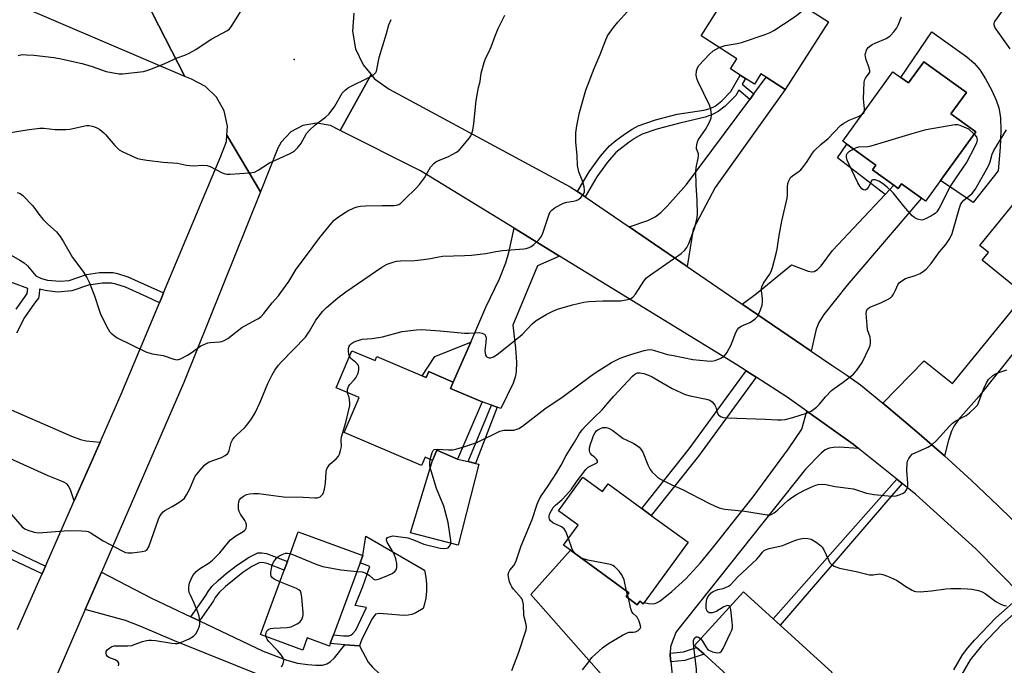
# Model space of a CAD drawing. Units: inches. Extents: x 1303759 to 1309759, y 485450 to 489451.
# Drawn here: x 1304695 to 1305031, y 486898 to 487119 of the extents above; entities that cross this region are included whole.
import ezdxf

# ---------------------------------------------------------------- set-up
doc = ezdxf.new("R2010")
doc.units = ezdxf.units.IN
doc.header["$MEASUREMENT"] = 0
for name, color, linetype in [('BLDG-Footprint', 5, 'Continuous'), ('CULTRL-Pad', 6, 'Continuous'), ('ELEV-Spot Elevation', 7, 'Continuous'), ('TRANS-Driveway', 251, 'Continuous'), ('TRANS-Non Street Sidewalk', 7, 'Continuous'), ('TRANS-Road', 130, 'Continuous'), ('Undefined', 1, 'Continuous')]:
    doc.layers.add(name, color=color, linetype=linetype)

msp = doc.modelspace()

# ---------------------------------------------------------------- linework, layer by layer
at = {"layer": 'BLDG-Footprint'}
for points, elevation in [([(1304933.86, 487138.38), (1304941.15, 487133.73), (1304942.92, 487136.5), (1304971.31, 487118.4), (1304956.58, 487095.28), (1304950.08, 487099.42), (1304948.27, 487100.57), (1304946.04, 487097.07), (1304942.94, 487099.04), (1304941.14, 487100.19), (1304937.86, 487102.28), (1304940.06, 487105.72), (1304927.8, 487113.53), (1304933.79, 487122.93), (1304926.84, 487127.36)], 312.24), ([(1305003.94, 487104.74), (1305018.48, 487094.2), (1305013.21, 487086.93), (1305021.71, 487080.77), (1305009.62, 487064.1), (1305004.53, 487057.07), (1305003.15, 487058.07), (1304996.35, 487063), (1304995.2, 487061.41), (1304993.67, 487062.52), (1304986.41, 487067.79), (1304987.56, 487069.38), (1304977.61, 487076.59), (1304976.22, 487077.6), (1304993.39, 487101.29), (1304996.03, 487099.38), (1304998.67, 487097.47)], 315.32), ([(1305054.5, 487055.57), (1305059.77, 487051.29), (1305066.84, 487059.98), (1305076.44, 487052.18), (1305049.69, 487019.28), (1305047.37, 487021.17), (1305040.87, 487026.46), (1305039.21, 487024.42), (1305038.43, 487025.05), (1305023.87, 487036.89), (1305026, 487039.52), (1305023.09, 487041.89), (1305040.52, 487063.31), (1305037.63, 487065.65), (1305044.57, 487074.18), (1305059.66, 487061.91)], 318.02), ([(1304808.4, 487005.97), (1304816.34, 487002.58), (1304816.95, 487003.99), (1304832.41, 486997.39), (1304833.82, 486996.79), (1304834.69, 486998.81), (1304838.01, 486997.39), (1304843.04, 486995.25), (1304842.12, 486993.1), (1304852.9, 486988.5), (1304844.55, 486968.94), (1304837.49, 486971.95), (1304836, 486968.46), (1304833.42, 486969.56), (1304832.2, 486966.71), (1304805.8, 486977.98), (1304810.9, 486989.93), (1304803, 486993.31)], 312.81), ([(1304887.42, 486962.74), (1304894.14, 486957.83), (1304896.05, 486960.43), (1304907.52, 486952.05), (1304910.75, 486949.69), (1304923.36, 486940.47), (1304908.36, 486919.93), (1304908.03, 486919.49), (1304906.88, 486920.33), (1304905.99, 486919.11), (1304902.14, 486921.92), (1304903.09, 486923.23), (1304883.2, 486937.77), (1304880.78, 486939.53), (1304885.72, 486946.3), (1304878.99, 486951.21)], 318.05), ([(1304802.13, 486908.82), (1304801.04, 486905.84), (1304800.73, 486905), (1304793.15, 486907.79), (1304791.62, 486903.62), (1304777.17, 486908.93), (1304785.27, 486930.96), (1304786.36, 486933.92), (1304790.09, 486944.08), (1304812.12, 486935.98), (1304811.2, 486933.48)], 314.13), ([(1304972.63, 486895.94), (1304962.67, 486885), (1304955.1, 486891.9), (1304948.33, 486884.47), (1304928.85, 486902.2), (1304926.26, 486904.56), (1304925.58, 486905.18), (1304942.3, 486923.55), (1304952.44, 486914.32), (1304954.83, 486912.14)], 320.75)]:
    msp.add_lwpolyline(points, close=True, dxfattribs=dict(at, elevation=elevation))
at = {"layer": 'CULTRL-Pad'}
for points in [[(1305018.63, 487106.44), (1305021.13, 487104.25), (1305023.06, 487101.99), (1305025.03, 487098.87), (1305027.16, 487094.92), (1305028.68, 487091.6), (1305029.55, 487089.03), (1305030.11, 487085.63), (1305030.28, 487081.11), (1305030.03, 487075.46), (1305029.32, 487067.43), (1305020.78, 487056.66), (1305009.62, 487064.1), (1305021.71, 487080.77), (1305013.21, 487086.93), (1305018.48, 487094.2), (1305003.94, 487104.74), (1304998.67, 487097.47), (1304996.03, 487099.38), (1305006.68, 487114.93)], [(1304851.79, 486967.2), (1304844.72, 486939.52), (1304828.48, 486943.76), (1304835.99, 486968.46), (1304837.49, 486971.95), (1304844.55, 486968.94), (1304848.17, 486968.07), (1304850.69, 486967.46)], [(1304830.24, 486916.38), (1304828.87, 486915.77), (1304827.61, 486915.52), (1304826.08, 486915.48), (1304820.73, 486915.96), (1304817.74, 486916.13), (1304816.46, 486915.9), (1304815.18, 486914.22), (1304811.74, 486907.02), (1304811.43, 486906.41), (1304811.02, 486905.12), (1304806.03, 486905.48), (1304801.04, 486905.84), (1304802.13, 486908.82), (1304805.55, 486908.45), (1304807.35, 486908.49), (1304808.01, 486908.72), (1304808.61, 486909.14), (1304809.71, 486910.49), (1304813.37, 486918.15), (1304809.51, 486918.84), (1304812.14, 486925.32), (1304814.58, 486932.18), (1304811.2, 486933.48), (1304812.12, 486935.98), (1304813.19, 486942.53), (1304833.25, 486930.96), (1304833.72, 486928.6), (1304833.95, 486926.19), (1304833.93, 486923.78), (1304833.67, 486921.38), (1304833.16, 486919.02), (1304832.79, 486917.87)]]:
    msp.add_lwpolyline(points, close=True, dxfattribs=at)
at = {"layer": 'ELEV-Spot Elevation'}
msp.add_point((1304788.65, 487105.5, 305.02), dxfattribs=at)
at = {"layer": 'TRANS-Driveway'}
for points in [[(1304923.02, 487034.78), (1304903.21, 487048.29), (1304909.56, 487050.5), (1304912.08, 487051.7), (1304914.01, 487053.22), (1304916.21, 487055.39), (1304922.76, 487062.8), (1304944.43, 487091.85), (1304945.85, 487093.75), (1304950.08, 487099.41), (1304956.58, 487095.27), (1304932.66, 487061.78), (1304925.03, 487047.48)], [(1304965.48, 487005.82), (1304941.89, 487021.92), (1304946.72, 487025.48), (1304958.73, 487035.28), (1304964.39, 487033.13), (1304965.64, 487032.9), (1304966.42, 487033), (1304967.55, 487033.72), (1304968.82, 487034.99), (1304972.75, 487040.26), (1304990.72, 487059.38), (1304993.67, 487062.52), (1304995.2, 487061.41), (1304996.35, 487063), (1305003.15, 487058.07), (1304977.73, 487028.35), (1304969.78, 487018.3), (1304968.09, 487015.62), (1304967.1, 487013.3)], [(1304879.35, 487038.33), (1304871.85, 487035), (1304863.47, 487014.64), (1304864.38, 487006.79), (1304864.65, 487002), (1304864.59, 486998.7), (1304864.26, 486996.95), (1304863.5, 486994.81), (1304859.29, 486986.18), (1304858.03, 486986.64), (1304856.09, 486987.34), (1304852.9, 486988.5), (1304842.12, 486993.1), (1304843.04, 486995.25), (1304849.02, 487008.93), (1304854.25, 487020.89), (1304858.85, 487030.57), (1304861.09, 487035.98), (1304862.07, 487039.55), (1304863.87, 487047.82)], [(1305010.99, 486970.01), (1305001.56, 486978.27), (1304991.98, 486986.36), (1304989.9, 486988.06), (1305004.03, 487002.48), (1305013.78, 486994.7), (1305038.43, 487025.05), (1305039.21, 487024.42), (1305040.87, 487026.46), (1305047.37, 487021.17), (1305022.7, 486990.3), (1305015.84, 486982.44), (1305014.3, 486980.28), (1305013.37, 486978.49), (1305012.36, 486975.38)], [(1304683.65, 486989.42), (1304691.94, 486985.77), (1304707.1, 486979.11), (1304712.5, 486976.72), (1304715.64, 486975.57), (1304717.52, 486975.21), (1304722.34, 486974.66), (1304713.51, 486954.64), (1304712.38, 486958.07), (1304711.56, 486959.77), (1304710.9, 486960.44), (1304709.68, 486961.16), (1304704.58, 486963.17), (1304642.47, 486991.18), (1304648.72, 487004.77), (1304680.26, 486990.91), (1304681.46, 486990.38)], [(1304753.39, 486914.99), (1304756.27, 486913.63), (1304778.1, 486903.3), (1304786.19, 486900.2), (1304789.8, 486899.21), (1304793.34, 486898.66), (1304796.13, 486898.43), (1304798.36, 486898.5), (1304799.84, 486898.88), (1304800.98, 486899.61), (1304802.45, 486900.97), (1304806.03, 486905.48), (1304811.02, 486905.12), (1304813.92, 486899.52), (1304815.42, 486897.78), (1304817.82, 486895.53), (1304825.98, 486888.97), (1304821.13, 486877.34), (1304747.73, 486906.79), (1304736.22, 486911.72), (1304731.01, 486913.7), (1304717.28, 486917.55), (1304722.82, 486930.3), (1304739.95, 486921.35)]]:
    msp.add_lwpolyline(points, close=True, dxfattribs=at)
msp.add_lwpolyline([(1304904.77, 486882.8), (1304869.62, 486922.63), (1304883.2, 486937.77), (1304903.09, 486923.23), (1304902.14, 486921.93), (1304905.99, 486919.11), (1304906.88, 486920.33), (1304908.03, 486919.49), (1304908.36, 486919.93), (1304909.86, 486919.53), (1304911.47, 486919.39), (1304912.35, 486919.62), (1304913.66, 486920.34), (1304917.76, 486923.71), (1304922.53, 486928.04), (1304927.56, 486933.49), (1304932.15, 486939.05), (1304945.56, 486956), (1304957.69, 486972.4), (1304962.22, 486979.16), (1304964, 486985.3), (1304979.74, 486974.07), (1304981.58, 486972.59), (1304975.06, 486972.99), (1304973.09, 486972.93), (1304971.53, 486972.67), (1304970.22, 486972.05), (1304968.84, 486970.96), (1304963.45, 486965.45), (1304919.32, 486909.84), (1304917.99, 486906.63), (1304917.37, 486904.69), (1304917.23, 486902.62), (1304917.17, 486901.73), (1304917.4, 486899.58), (1304918.1, 486892.92)], dxfattribs=at)
at = {"layer": 'TRANS-Non Street Sidewalk'}
for points in [[(1304945.85, 487093.75), (1304944.43, 487091.85), (1304940.65, 487094.97), (1304939.63, 487093.16), (1304936.01, 487089.58), (1304933.64, 487087.67), (1304931.68, 487086.68), (1304929.21, 487085.84), (1304920.57, 487083.78), (1304912.65, 487081.68), (1304907.67, 487079.92), (1304905.56, 487078.78), (1304903.19, 487077.23), (1304898.69, 487073.67), (1304895.82, 487070.41), (1304892.14, 487065.37), (1304888.13, 487058.58), (1304885.53, 487060.36), (1304889.54, 487067.15), (1304893.4, 487072.45), (1304896.51, 487075.99), (1304898.63, 487077.8), (1304901.56, 487079.96), (1304904.22, 487081.68), (1304906.29, 487082.79), (1304912.17, 487084.88), (1304919.67, 487086.79), (1304928.74, 487088.22), (1304930.87, 487088.8), (1304932.56, 487089.58), (1304934.84, 487091.42), (1304937.99, 487094.61), (1304941.14, 487100.19), (1304942.94, 487099.04), (1304941.83, 487097.07)], [(1304993.67, 487062.52), (1304990.72, 487059.38), (1304974.47, 487071.91), (1304977.61, 487076.59), (1304987.57, 487069.38), (1304986.41, 487067.79)], [(1304843.04, 486995.25), (1304838.01, 486997.4), (1304834.69, 486998.81), (1304833.82, 486996.79), (1304832.41, 486997.39), (1304836.76, 487003.93), (1304849.02, 487008.93)], [(1304946.63, 486996.92), (1304926.94, 486969.97), (1304910.75, 486949.69), (1304907.52, 486952.05), (1304923.76, 486972.4), (1304943.26, 486999.08)], [(1304858.03, 486986.64), (1304850.69, 486967.46), (1304848.17, 486968.07), (1304856.09, 486987.34)], [(1304996.49, 486960.6), (1304954.83, 486912.14), (1304952.44, 486914.32), (1304994.76, 486962)], [(1304756.27, 486913.63), (1304753.39, 486914.99), (1304758.48, 486922.3), (1304759.26, 486923.61), (1304760.58, 486925.32), (1304762.68, 486927.42), (1304765.42, 486929.77), (1304769.25, 486932.73), (1304773.27, 486935.4), (1304776.27, 486936.83), (1304777.64, 486936.93), (1304779.23, 486936.62), (1304786.36, 486933.92), (1304785.27, 486930.96), (1304779.42, 486933.23), (1304777.83, 486933.54), (1304776.69, 486933.43), (1304774.25, 486932.24), (1304771.12, 486930.18), (1304765.2, 486925.42), (1304763.06, 486923.3), (1304761.72, 486921.59), (1304761.06, 486920.5)], [(1304917.4, 486899.58), (1304917.17, 486901.73), (1304917.23, 486902.62), (1304921.75, 486903.09), (1304926.26, 486904.56), (1304928.85, 486902.2), (1304922.22, 486900.08)]]:
    msp.add_lwpolyline(points, close=True, dxfattribs=at)
for points in [[(1304691.07, 487039.09), (1304694.87, 487036.93), (1304696.34, 487035.99), (1304697.48, 487035), (1304700.39, 487031.59), (1304702.29, 487030.69), (1304704.32, 487030.12), (1304708.73, 487029.69), (1304711.72, 487029.93), (1304717.65, 487031.97), (1304722.15, 487032.64), (1304726.8, 487032.68), (1304728.33, 487032.4), (1304731.84, 487031.24), (1304739.7, 487027.68), (1304744.03, 487025.69), (1304743.44, 487024.28), (1304742.64, 487022.35), (1304738.29, 487024.34), (1304730.96, 487027.68), (1304727.69, 487028.76), (1304726.26, 487029.01), (1304723.13, 487029.03), (1304718.4, 487028.4), (1304712.69, 487026.39), (1304707.74, 487025.97), (1304703.56, 487026.56), (1304701.59, 487027.03), (1304701.51, 487025.2), (1304701.22, 487023.92), (1304699.91, 487022.25), (1304696.52, 487017.3), (1304693.72, 487011.98)], [(1304693.62, 487020.12), (1304696.68, 487024.49), (1304697.45, 487025.48), (1304697.67, 487027.2), (1304687.7, 487030.9)], [(1304691.26, 486938.26), (1304703.69, 486932.37), (1304702.84, 486930.47), (1304702.49, 486929.65), (1304690.41, 486935.38)], [(1305014.23, 486896.84), (1305017.18, 486902.04), (1305019.03, 486904.45), (1305021.31, 486907.08), (1305028.61, 486914.68), (1305037.38, 486922.46)], [(1305039.55, 486920.27), (1305030.76, 486912.47), (1305023.68, 486905.1), (1305019.75, 486900.28), (1305016.84, 486895.14)]]:
    msp.add_lwpolyline(points, dxfattribs=at)
at = {"layer": 'TRANS-Road'}
for points in [[(1304659.42, 487161.96), (1304697.77, 487145.87), (1304700.63, 487144.64), (1304703.7, 487143.32), (1304714.39, 487138.72), (1304716.74, 487137.71), (1304731.79, 487131.24), (1304733.66, 487130.83), (1304735.52, 487130.43), (1304751.27, 487099.72), (1304680.5, 487130)], [(1304809.08, 487121.36), (1304808.6, 487115.23), (1304809.69, 487109.19), (1304812.27, 487103.62), (1304814.95, 487100.39), (1304804.42, 487081.24), (1304801.07, 487082.93), (1304796.38, 487083.74), (1304791.69, 487082.98), (1304787.5, 487080.74), (1304784.26, 487077.26), (1304783.12, 487075.19), (1304777.12, 487060.24), (1304765.67, 487079.63), (1304765.92, 487082.75), (1304764.77, 487087.97), (1304762.16, 487092.62), (1304758.31, 487096.32), (1304753.56, 487098.74), (1304751.27, 487099.72), (1304735.52, 487130.43)], [(1305037.38, 486922.46), (1305021.76, 486938.27), (1305001.26, 486956.77), (1304996.49, 486960.6), (1304994.76, 486962), (1304981.58, 486972.59), (1304979.74, 486974.07), (1304964, 486985.3), (1304957.27, 486990.1), (1304946.63, 486996.92), (1304943.26, 486999.08), (1304939.97, 487001.19), (1304879.35, 487038.33), (1304863.87, 487047.82), (1304831.84, 487067.44), (1304804.42, 487081.24), (1304814.95, 487100.39), (1304816.19, 487098.89), (1304821.18, 487095.31), (1304883.07, 487062.03), (1304885.53, 487060.36), (1304888.13, 487058.58), (1304903.21, 487048.29), (1304923.02, 487034.78), (1304941.89, 487021.92), (1304965.48, 487005.82), (1304972.45, 487001.07), (1304977.6, 486997.56), (1304982.25, 486994.27), (1304989.9, 486988.06), (1304991.98, 486986.36), (1305001.56, 486978.27), (1305010.99, 486970.01), (1305020.27, 486961.57), (1305029.39, 486952.96), (1305038.35, 486944.18)], [(1304694.12, 486910.69), (1304701.42, 486927.23), (1304702.49, 486929.65), (1304702.84, 486930.47), (1304703.69, 486932.37), (1304713.51, 486954.64), (1304722.34, 486974.66), (1304729.58, 486991.07), (1304742.28, 487021.5), (1304742.64, 487022.35), (1304743.44, 487024.28), (1304744.03, 487025.69), (1304763.55, 487072.46), (1304765.5, 487077.43), (1304765.67, 487079.63), (1304777.12, 487060.24), (1304750.96, 486995.08), (1304722.82, 486930.3), (1304717.28, 486917.55), (1304708.22, 486896.69), (1304700.08, 486877.96), (1304691.66, 486858.58)]]:
    msp.add_lwpolyline(points, dxfattribs=at)
at = {"layer": 'Undefined'}
for p, q in [((1305019.21, 487081.8, 316), (1305021.15, 487080, 316)), ((1304902.61, 486922.57, 318), (1304902.28, 486923.83, 318)), ((1304902.94, 486921.33, 318), (1304902.61, 486922.57, 318))]:
    msp.add_line(p, q, dxfattribs=at)
for points, elevation in [([(1304691.16, 486950.97), (1304695.7, 486945.75), (1304696.57, 486945.07), (1304697.61, 486944.61), (1304699.83, 486943.92), (1304701.25, 486943.73), (1304711.54, 486944.5), (1304715.94, 486944.42), (1304717.67, 486944.28), (1304718.22, 486944.15), (1304718.98, 486943.81), (1304723.33, 486941), (1304729.93, 486937.51), (1304731, 486937.03), (1304731.83, 486936.84), (1304733.24, 486936.89), (1304736.7, 486937.33), (1304737.77, 486937.61), (1304738.4, 486938.04), (1304738.98, 486938.96), (1304742.29, 486948.39), (1304742.65, 486949.19), (1304743.22, 486950.07), (1304743.91, 486950.85), (1304744.44, 486951.29), (1304746.98, 486952.7), (1304749.28, 486954.11), (1304750.51, 486954.96), (1304751.13, 486955.55), (1304751.92, 486956.72), (1304753.02, 486958.71), (1304754.09, 486961.54), (1304754.86, 486963.04), (1304756.52, 486965.18), (1304758.02, 486966.86), (1304758.67, 486967.39), (1304759.63, 486967.95), (1304763.79, 486969.49), (1304765.1, 486970.15), (1304765.96, 486970.82), (1304766.44, 486971.83), (1304767.16, 486974.56), (1304767.64, 486975.5), (1304768.28, 486976.36), (1304769.02, 486977.17), (1304771.75, 486979.65), (1304772.53, 486980.48), (1304774.09, 486982.66), (1304775.38, 486984.67), (1304777.07, 486988.4), (1304779.73, 486994.78), (1304781.13, 486997.75), (1304782.05, 486999.29), (1304783.3, 487000.97), (1304784.25, 487002.09), (1304792.54, 487010.58), (1304793.97, 487012.62), (1304796.08, 487016.41), (1304798.45, 487019.46), (1304799.71, 487020.71), (1304803.56, 487024.01), (1304806.33, 487026.12), (1304818.69, 487034.53), (1304820.46, 487035.54), (1304822.83, 487036.35), (1304823.66, 487036.53), (1304825.08, 487036.69), (1304829.96, 487036.83), (1304832.92, 487037.12), (1304835.28, 487037.44), (1304838.09, 487038.06), (1304839.34, 487038.25), (1304846.94, 487038.48), (1304849.27, 487038.66), (1304854.17, 487039.22), (1304857.63, 487039.86), (1304859.89, 487040.16), (1304867.15, 487040.74), (1304867.99, 487040.9), (1304869, 487041.25), (1304869.71, 487041.61), (1304870.63, 487042.3), (1304872.32, 487043.89), (1304873.04, 487044.77), (1304873.52, 487045.82), (1304875.86, 487052.59), (1304876.23, 487053.38), (1304876.73, 487054.05), (1304877.9, 487054.88), (1304880.73, 487056.41), (1304881.85, 487056.75), (1304884.2, 487057.07), (1304885.06, 487057.28), (1304885.85, 487057.64), (1304886.73, 487058.38), (1304887.29, 487059.04), (1304887.73, 487059.74), (1304887.88, 487060.26), (1304887.9, 487060.81), (1304887.78, 487061.96), (1304887.42, 487063.69), (1304886, 487067.14), (1304885.59, 487069.3), (1304885.38, 487072.65), (1304884.93, 487077.35), (1304885, 487080.48), (1304885.32, 487082.79), (1304886.18, 487087.41), (1304888.34, 487095.04), (1304891.26, 487102.41), (1304893.31, 487107.15), (1304894.95, 487111.69), (1304895.82, 487113.53), (1304897.83, 487116.45), (1304899.28, 487118.29), (1304902.58, 487121.9)], 310), ([(1304694.36, 487106.91), (1304695.68, 487107.16), (1304697.12, 487107.13), (1304699.72, 487106.93), (1304706.47, 487106.13), (1304708.47, 487105.81), (1304716.22, 487104.1), (1304719.66, 487103.11), (1304724.37, 487101.34), (1304727.45, 487100.77), (1304728.86, 487100.61), (1304730.04, 487100.63), (1304737.19, 487101.39), (1304738.33, 487101.68), (1304739.73, 487102.22), (1304744.43, 487104.16), (1304748.67, 487106.01), (1304751.27, 487106.97), (1304752.8, 487107.65), (1304755.02, 487108.89), (1304760.27, 487112.49), (1304765.83, 487115.38), (1304766.6, 487116), (1304767.16, 487116.68), (1304770.38, 487121.74)], 304), ([(1304934.02, 487109.57), (1304936.03, 487110.23), (1304940.13, 487111), (1304941.57, 487111.36), (1304949.75, 487114.09), (1304951.4, 487114.74), (1304952.67, 487115.45), (1304959.29, 487119.72), (1304960.93, 487120.97), (1304963.68, 487123.27)], 312), ([(1305033.44, 487109.14), (1305028.7, 487115.84), (1305028.25, 487116.58), (1305028, 487117.32), (1305028.04, 487118), (1305028.23, 487118.5), (1305030.58, 487121.77)], 316), ([(1304690.28, 487080.28), (1304698.07, 487081.54), (1304701.69, 487082.02), (1304703.08, 487082), (1304707.02, 487081.6), (1304710.58, 487081.52), (1304712.02, 487081.68), (1304717.69, 487082.92), (1304718.54, 487082.94), (1304719.65, 487082.76), (1304720.46, 487082.52), (1304721.24, 487082.18), (1304722.2, 487081.54), (1304723.58, 487080.45), (1304724.18, 487079.85), (1304727.37, 487076.1), (1304728.86, 487074.67), (1304730.09, 487073.96), (1304735.08, 487071.69), (1304736.2, 487071.38), (1304738.26, 487071.09), (1304743.9, 487070.45), (1304748.76, 487070.08), (1304751.91, 487069.38), (1304753.02, 487069.22), (1304754.42, 487069.17), (1304757.19, 487069.38), (1304758.93, 487069.27), (1304760, 487068.93), (1304764.02, 487066.78), (1304764.79, 487066.48), (1304765.63, 487066.34), (1304766.81, 487066.35), (1304773.35, 487066.75), (1304774.23, 487066.84), (1304775.07, 487067.03), (1304776.34, 487067.62), (1304780.27, 487070.12), (1304787.31, 487073.41), (1304788.1, 487073.82), (1304788.82, 487074.31), (1304789.84, 487075.32), (1304790.94, 487076.67), (1304792.93, 487080.16), (1304793.77, 487081.27), (1304795.81, 487083.13), (1304799.42, 487085.75), (1304800.63, 487086.98), (1304802.55, 487089.51), (1304805.13, 487093.97), (1304806.08, 487095.05), (1304807.25, 487095.91), (1304814.65, 487099.56), (1304815.65, 487100.13), (1304816.3, 487100.66), (1304816.58, 487101.06), (1304816.79, 487101.56), (1304817.75, 487106.17), (1304820.28, 487114.33), (1304821.09, 487117.33), (1304821.84, 487119.19)], 306), ([(1304693.98, 487060.06), (1304694.97, 487059.73), (1304695.87, 487059.05), (1304699.31, 487055.48), (1304701.71, 487052.13), (1304702.82, 487050.81), (1304704.42, 487049.17), (1304707.39, 487046.54), (1304708.62, 487045.05), (1304709.84, 487043.19), (1304712.92, 487037.84), (1304716.39, 487033.13), (1304717.8, 487031.01), (1304718.54, 487029.39), (1304720.43, 487024.69), (1304722.1, 487019.5), (1304722.51, 487018.43), (1304725.14, 487013.28), (1304725.59, 487012.55), (1304726.14, 487011.91), (1304727.23, 487010.99), (1304728.2, 487010.36), (1304737.91, 487005.57), (1304740.14, 487004.9), (1304743.94, 487004.35), (1304747.54, 487003.04), (1304748.09, 487002.91), (1304748.67, 487002.89), (1304749.76, 487003.2), (1304752.16, 487004.41), (1304753.42, 487005.2), (1304756.82, 487007.58), (1304758.09, 487008.25), (1304759.15, 487008.61), (1304759.98, 487008.77), (1304763.2, 487008.97), (1304763.99, 487009.16), (1304765, 487009.56), (1304765.97, 487010.17), (1304770.81, 487013.88), (1304775.59, 487016.46), (1304776.51, 487017.02), (1304777.35, 487017.66), (1304778.28, 487018.65), (1304781.19, 487022.35), (1304783.27, 487024.68), (1304784.16, 487025.8), (1304786.81, 487029.6), (1304789.39, 487033.85), (1304792.6, 487038.04), (1304797.42, 487044.63), (1304801.52, 487049.71), (1304802.33, 487050.53), (1304803.42, 487051.41), (1304805.53, 487052.84), (1304807.04, 487053.73), (1304809.16, 487054.82), (1304810.26, 487055.18), (1304811.39, 487055.36), (1304813.06, 487055.46), (1304818.72, 487055.59), (1304822.81, 487055.56), (1304823.65, 487055.66), (1304824.41, 487055.93), (1304825.13, 487056.41), (1304826.44, 487057.62), (1304830.39, 487061.54), (1304831.55, 487062.8), (1304833.26, 487065), (1304835.33, 487068.69), (1304836.42, 487069.97), (1304837.07, 487070.49), (1304837.83, 487070.91), (1304841.39, 487072.35), (1304842.69, 487072.99), (1304844.2, 487073.84), (1304845.11, 487074.53), (1304845.88, 487075.37), (1304848.61, 487078.76), (1304849.1, 487079.46), (1304849.47, 487080.22), (1304849.77, 487081.34), (1304850.14, 487083.67), (1304850.95, 487091.48), (1304851.23, 487093.46), (1304851.71, 487095.95), (1304852.21, 487097.98), (1304852.63, 487100.85), (1304853.61, 487104.45), (1304854.07, 487105.8), (1304855.26, 487108.02), (1304856.07, 487109.79), (1304857.23, 487113.23), (1304858.39, 487116.11), (1304860.65, 487120.63)], 308), ([(1304983.61, 487087.79), (1304983.65, 487088.68), (1304983.3, 487092), (1304983.6, 487097.8), (1304983.77, 487098.63), (1304983.97, 487099.13), (1304985.28, 487100.84), (1304985.44, 487101.21), (1304985.49, 487101.66), (1304985.27, 487102.7), (1304984.28, 487105.4), (1304983.96, 487106.49), (1304983.9, 487107.03), (1304983.97, 487107.58), (1304984.34, 487108.65), (1304984.96, 487109.58), (1304986.28, 487110.59), (1304987.3, 487111.11), (1304991.05, 487112.64), (1304991.97, 487113.21), (1304992.59, 487113.73), (1304993.72, 487114.98), (1304994.71, 487116.33), (1304995.14, 487117.19), (1304996.29, 487120.09)], 314), ([(1304807.59, 487004.06), (1304807.4, 487004.75), (1304807.28, 487005.87), (1304807.27, 487006.7), (1304807.43, 487007.47), (1304807.71, 487007.9), (1304808.3, 487008.46), (1304808.99, 487008.92), (1304809.78, 487009.27), (1304810.87, 487009.62), (1304811.98, 487009.85), (1304815.31, 487010.15), (1304818.83, 487010.65), (1304825.56, 487012.51), (1304830.45, 487013.11), (1304832.18, 487013.21), (1304838.62, 487012.73), (1304846.9, 487011.98), (1304848.36, 487011.97), (1304851.87, 487012.15), (1304852.97, 487012.01), (1304853.44, 487011.78), (1304853.83, 487011.45), (1304854.12, 487011.04), (1304854.26, 487010.53), (1304854.22, 487008.81), (1304853.89, 487006.08), (1304853.92, 487005.25), (1304854.08, 487004.49), (1304854.3, 487004.07), (1304854.65, 487003.77), (1304855.32, 487003.54), (1304855.82, 487003.55), (1304856.85, 487003.91), (1304858.07, 487004.67), (1304865.42, 487010.44), (1304866.77, 487011.59), (1304870.09, 487015.1), (1304871.37, 487016.23), (1304874.8, 487018.33), (1304877.09, 487019.52), (1304878.72, 487020.11), (1304883.84, 487021.66), (1304887.72, 487022.56), (1304889.47, 487022.74), (1304894.21, 487023.02), (1304900.36, 487023.04), (1304901.52, 487023.21), (1304903.23, 487023.61), (1304904.02, 487023.92), (1304904.47, 487024.22), (1304905.36, 487025.28), (1304908.22, 487029.72), (1304909.14, 487030.85), (1304910.52, 487031.92), (1304920.95, 487039.19), (1304922.28, 487040.32), (1304922.92, 487041.28), (1304923.56, 487042.59), (1304925.57, 487047.77), (1304926.35, 487050.81), (1304926.55, 487052.52), (1304926.49, 487057.45), (1304926.06, 487062.51), (1304926.04, 487067.44), (1304926.17, 487069.16), (1304926.83, 487071.62), (1304926.95, 487072.69), (1304926.86, 487073.21), (1304926.28, 487074.92), (1304926.23, 487075.46), (1304926.31, 487076.29), (1304926.58, 487077.38), (1304926.94, 487078.16), (1304929.26, 487081.58), (1304930.5, 487083.87), (1304931.19, 487085.45), (1304931.36, 487086.54), (1304931.13, 487088.54), (1304930.71, 487089.93), (1304926.83, 487097.89), (1304926.37, 487098.97), (1304926.15, 487100.1), (1304926.24, 487101.57), (1304926.52, 487102.69), (1304927.01, 487103.48), (1304930.64, 487107.31), (1304931.88, 487108.42), (1304934.02, 487109.57)], 312), ([(1304982.9, 487086.82), (1304983.38, 487087.27), (1304983.61, 487087.79)], 314), ([(1304846.29, 486973.02), (1304851.08, 486974.61), (1304859.02, 486978.49), (1304860.3, 486978.76), (1304863.72, 486978.8), (1304864.5, 486978.98), (1304865.48, 486979.37), (1304866.7, 486980.19), (1304874.41, 486986.11), (1304880.59, 486990.27), (1304889.95, 486997.27), (1304891.62, 486998.43), (1304897.18, 487001.98), (1304900.1, 487003.38), (1304901.71, 487004.03), (1304904.16, 487004.83), (1304908.39, 487005.99), (1304909.52, 487006.24), (1304910.31, 487006.32), (1304911.09, 487006.24), (1304911.92, 487006.05), (1304916.34, 487004.71), (1304918.34, 487004.27), (1304924.97, 487003), (1304929.71, 487002.5), (1304931.39, 487002.44), (1304932.58, 487002.63), (1304934.49, 487003.38), (1304935.71, 487004.13), (1304936.58, 487005.23), (1304938.01, 487007.76), (1304938.47, 487008.84), (1304939.67, 487012.17), (1304940.2, 487013.18), (1304940.71, 487013.75), (1304941.54, 487014.35), (1304944.47, 487015.57), (1304945.4, 487016.15), (1304946.27, 487016.81), (1304946.85, 487017.37), (1304947.17, 487017.81), (1304947.56, 487018.56), (1304948.08, 487019.9), (1304948.63, 487021.54), (1304948.82, 487022.66), (1304948.76, 487023.81), (1304948.46, 487026.41), (1304948.46, 487027.26), (1304948.54, 487027.78), (1304949.08, 487028.99), (1304951.17, 487032.03), (1304951.72, 487033.05), (1304952.18, 487034.42), (1304953.5, 487039.22), (1304953.81, 487040.65), (1304954.5, 487045.3), (1304955.37, 487050.2), (1304957.19, 487058.11), (1304957.32, 487059.31), (1304957.36, 487061.99), (1304957.46, 487063.07), (1304957.74, 487064.07), (1304958.08, 487064.76), (1304958.39, 487065.18), (1304959.02, 487065.74), (1304961.28, 487067.28), (1304961.89, 487067.79), (1304962.82, 487068.88), (1304963.85, 487070.28), (1304965.86, 487073.48), (1304966.58, 487074.39), (1304968.7, 487076.42), (1304971.22, 487078.52), (1304975.44, 487082.89), (1304976.63, 487083.72), (1304978.42, 487084.72), (1304981.82, 487086.17), (1304982.9, 487086.82)], 314), ([(1305000, 487080.18), (1305004.78, 487081.55), (1305014.58, 487083.26), (1305015.43, 487083.28), (1305016.25, 487083.09), (1305019.21, 487081.8)], 316), ([(1305000, 487031.34), (1305001.02, 487031.67), (1305002.64, 487032.4), (1305003.85, 487033.1), (1305004.74, 487033.82), (1305006.49, 487035.82), (1305009.27, 487039.77), (1305011.42, 487042.29), (1305012.63, 487043.99), (1305013.21, 487045.01), (1305013.62, 487046.07), (1305016.11, 487054.75), (1305016.61, 487056.11), (1305017.08, 487056.78), (1305017.66, 487057.36), (1305020.39, 487059.6), (1305021.5, 487061.11), (1305024.39, 487066.06), (1305026.14, 487069.42), (1305026.57, 487070.47), (1305027.3, 487073.12), (1305027.86, 487074.41), (1305032.19, 487081.47)], 316), ([(1304979.9, 487074.94), (1304980.87, 487075.44), (1304981.7, 487075.68), (1304984.83, 487075.81), (1304985.98, 487076.01), (1305000, 487080.18)], 316), ([(1305021.15, 487080), (1305021.91, 487079.01), (1305022.09, 487078.54), (1305022.13, 487078.06), (1305021.9, 487077.01), (1305021.23, 487075.51), (1305018.66, 487070.48), (1305014.63, 487064.75), (1305013.06, 487062.29), (1305009.19, 487054.72), (1305008.41, 487053.47), (1305007.79, 487052.88), (1305006.3, 487051.95), (1305004.48, 487050.98), (1305003.41, 487050.62), (1305002.66, 487050.65), (1305001.79, 487050.9), (1305000.86, 487051.36), (1305000, 487052.08)], 316), ([(1304986.12, 487064.23), (1304985.61, 487063), (1304984.93, 487061.74), (1304984.44, 487061.14), (1304983.92, 487060.84), (1304983.36, 487060.93), (1304982.78, 487061.31), (1304982.09, 487062.17), (1304981.33, 487063.39), (1304978.29, 487069.82), (1304977.78, 487071.12), (1304977.51, 487072.16), (1304977.53, 487072.89), (1304977.7, 487073.31), (1304977.96, 487073.65), (1304978.54, 487074.14), (1304979.9, 487074.94)], 316), ([(1305000, 487052.08), (1304997.13, 487055.35), (1304993.49, 487059.9), (1304991.42, 487061.88), (1304989.87, 487063.14), (1304988.61, 487063.87), (1304987.27, 487064.31), (1304986.65, 487064.36), (1304986.12, 487064.23)], 316), ([(1304863.05, 486896.7), (1304865.52, 486902.94), (1304867.59, 486909.22), (1304867.97, 486910.57), (1304868.09, 486911.61), (1304867.99, 486912.4), (1304867.17, 486915.49), (1304867.07, 486919.17), (1304866.89, 486920.24), (1304866.57, 486921.03), (1304866.27, 486921.51), (1304863.62, 486924.51), (1304863.11, 486925.21), (1304862.72, 486925.91), (1304862.34, 486926.99), (1304861.96, 486928.69), (1304861.89, 486929.52), (1304862.04, 486930.27), (1304862.45, 486930.92), (1304863.81, 486932.54), (1304864.47, 486933.77), (1304866.31, 486939.27), (1304869.99, 486948.23), (1304871.8, 486953.51), (1304872.47, 486955.14), (1304873.22, 486956.42), (1304875.53, 486959.75), (1304878.47, 486964.35), (1304879.91, 486966.8), (1304881.71, 486970.1), (1304884.53, 486974.7), (1304886.22, 486977.61), (1304887.18, 486978.91), (1304888.32, 486980.17), (1304891.15, 486983.05), (1304893.98, 486985.71), (1304895.64, 486987.8), (1304897.94, 486990.44), (1304904.32, 486997.31), (1304905.17, 486997.98), (1304906.09, 486998.38), (1304906.85, 486998.43), (1304908.18, 486998.12), (1304909.77, 486997.55), (1304911.04, 486996.99), (1304913.01, 486995.94), (1304917.87, 486993.1), (1304922.35, 486991.02), (1304924.04, 486990.51), (1304929.69, 486989.43), (1304930.75, 486989.1), (1304931.62, 486988.46), (1304932.46, 486987.38), (1304932.8, 486986.64), (1304933.32, 486984.86), (1304933.8, 486984.02), (1304934.43, 486983.53), (1304935.43, 486983.17), (1304936.78, 486983.03), (1304949.68, 486982.56), (1304953.97, 486982.34), (1304955.12, 486982.35), (1304956.55, 486982.48), (1304959.16, 486983.08), (1304963.82, 486984.56), (1304965.38, 486985.26), (1304967.25, 486986.66), (1304968.29, 486987.67), (1304970.28, 486990.22), (1304972.36, 486992.36), (1304973.28, 486993.08), (1304976.41, 486995.24), (1304979.86, 486998), (1304981.04, 486999.3), (1304982.91, 487001.93), (1304985.25, 487006.92), (1304985.55, 487007.72), (1304985.72, 487008.55), (1304985.7, 487009.41), (1304985.55, 487010.57), (1304984.74, 487013.15), (1304984.52, 487014.58), (1304984.22, 487018.67), (1304984.3, 487019.49), (1304984.58, 487020.11), (1304984.86, 487020.42), (1304985.54, 487020.85), (1304989.24, 487022.37), (1304991.55, 487023.48), (1304992.51, 487024.05), (1304993.12, 487024.6), (1304993.6, 487025.3), (1304994.26, 487026.6), (1304995.05, 487028.48), (1304995.52, 487029.16), (1304996.39, 487029.86), (1304997.72, 487030.61), (1304998.76, 487031.01), (1305000, 487031.34)], 316), ([(1304806.96, 486991.61), (1304806.88, 486992.12), (1304806.92, 486992.65), (1304807.27, 486993.68), (1304807.72, 486994.37), (1304809.21, 486996.04), (1304809.72, 486996.73), (1304810.54, 486998.32), (1304810.83, 486999.42), (1304810.77, 487000.47), (1304810.63, 487000.96), (1304810.37, 487001.4), (1304809.8, 487001.95), (1304808.06, 487003.33), (1304807.59, 487004.06)], 312), ([(1305000, 486970.62), (1305005.34, 486973.03), (1305006.85, 486973.86), (1305008.29, 486975.22), (1305012.74, 486980.17), (1305013.75, 486981.19), (1305014.67, 486981.84), (1305018.4, 486983.87), (1305019.55, 486984.76), (1305021.54, 486986.5), (1305022.29, 486987.35), (1305022.69, 486988.12), (1305024.37, 486992.86), (1305025.35, 486994.96), (1305026.11, 486996.15), (1305027.5, 486997.5), (1305028.2, 486997.94), (1305029.27, 486998.38), (1305032.31, 486999.37)], 318), ([(1304728.61, 486898.26), (1304728.78, 486898.71), (1304728.77, 486899.14), (1304728.36, 486899.7), (1304727.43, 486900.26), (1304725.37, 486901.07), (1304724.79, 486901.51), (1304724.52, 486901.93), (1304724.35, 486902.65), (1304724.41, 486903.13), (1304724.8, 486903.74), (1304725.62, 486904.43), (1304726.32, 486904.84), (1304727.13, 486905.06), (1304731.79, 486905.1), (1304733.18, 486905.24), (1304734.02, 486905.49), (1304736.78, 486906.55), (1304738.15, 486906.93), (1304738.99, 486907.06), (1304739.86, 486907.08), (1304741.3, 486906.96), (1304746.83, 486905.98), (1304747.97, 486905.86), (1304748.8, 486905.88), (1304750.15, 486906.29), (1304752.78, 486907.48), (1304754.21, 486908.44), (1304755.01, 486909.24), (1304755.78, 486910.46), (1304756.35, 486911.76), (1304756.47, 486912.6), (1304756.4, 486913.76), (1304756.16, 486915.22), (1304755.71, 486916.63), (1304754.48, 486919.66), (1304753.2, 486922.35), (1304752.83, 486923.34), (1304752.68, 486924.11), (1304752.64, 486925.17), (1304752.89, 486926.58), (1304753.42, 486927.9), (1304754.08, 486929.17), (1304754.57, 486929.86), (1304755.16, 486930.49), (1304756.29, 486931.4), (1304759.57, 486933.48), (1304760.77, 486934.36), (1304763.32, 486936.88), (1304766.19, 486940.47), (1304766.96, 486941.31), (1304768.76, 486942.68), (1304771.23, 486944.13), (1304771.66, 486944.46), (1304771.99, 486944.85), (1304772.22, 486945.29), (1304772.42, 486946.01), (1304772.43, 486946.49), (1304772.3, 486946.98), (1304771.79, 486947.93), (1304770.31, 486950.05), (1304769.88, 486951.04), (1304769.7, 486951.84), (1304769.65, 486953.33), (1304769.79, 486954.47), (1304769.97, 486954.98), (1304770.48, 486955.59), (1304771.38, 486956.26), (1304772.37, 486956.76), (1304773.4, 486957.05), (1304774.79, 486957.2), (1304776.52, 486957.11), (1304785.05, 486956.06), (1304791.8, 486955.89), (1304795.78, 486955.62), (1304796.57, 486955.66), (1304797.05, 486955.78), (1304797.52, 486956), (1304798.14, 486956.54), (1304798.47, 486956.97), (1304798.73, 486957.47), (1304799.05, 486958.61), (1304799.37, 486960.7), (1304799.6, 486964.4), (1304799.75, 486965.22), (1304799.95, 486965.76), (1304800.37, 486966.53), (1304800.9, 486967.2), (1304803.03, 486969.05), (1304803.78, 486969.86), (1304804.17, 486970.57), (1304804.57, 486971.9), (1304804.81, 486973.27), (1304804.74, 486975.43), (1304804.87, 486976.54), (1304806.38, 486981.43), (1304807.66, 486987.28), (1304807.72, 486988.13), (1304807.63, 486989.21), (1304807.46, 486990), (1304806.96, 486991.61)], 312), ([(1304882.41, 486941.77), (1304881.53, 486944.15), (1304880.96, 486945.06), (1304880.06, 486945.72), (1304877.15, 486947.11), (1304876.32, 486947.79), (1304875.93, 486948.43), (1304875.82, 486948.88), (1304875.83, 486949.33), (1304876, 486950.06), (1304876.62, 486951.4), (1304877.25, 486952.38), (1304878.02, 486953.16), (1304880.23, 486954.96), (1304881.79, 486956.67), (1304883.45, 486958.69), (1304885.38, 486961.53), (1304888.38, 486965.41), (1304889.22, 486966.14), (1304891.7, 486967.36), (1304892.36, 486967.87), (1304892.43, 486968.16), (1304892.39, 486968.34), (1304892.04, 486968.9), (1304891.48, 486969.43), (1304890.4, 486970.25), (1304889.93, 486970.82), (1304889.73, 486971.25), (1304889.63, 486971.72), (1304889.66, 486972.73), (1304889.97, 486974.02), (1304890.5, 486975.63), (1304891.02, 486977), (1304891.55, 486977.99), (1304892.04, 486978.59), (1304892.45, 486978.92), (1304893.17, 486979.31), (1304894.2, 486979.67), (1304894.73, 486979.75), (1304895.3, 486979.72), (1304896.13, 486979.52), (1304896.65, 486979.28), (1304897.62, 486978.64), (1304901.16, 486976.01), (1304902.16, 486975.46), (1304904.77, 486974.23), (1304905.76, 486973.62), (1304906.68, 486972.94), (1304907.24, 486972.34), (1304907.86, 486971.23), (1304909.63, 486966.94), (1304910.4, 486965.39), (1304911.1, 486964.5), (1304912.28, 486963.27), (1304913.13, 486962.51), (1304914.09, 486961.89), (1304917.77, 486960.14), (1304921.43, 486958.52), (1304930.22, 486953.94), (1304932.61, 486952.79), (1304933.95, 486952.23), (1304934.79, 486952.01), (1304935.94, 486951.84), (1304942.73, 486951.15), (1304950.38, 486949.82), (1304950.95, 486949.81), (1304951.5, 486949.9), (1304952.01, 486950.1), (1304952.74, 486950.51), (1304953.87, 486951.43), (1304956.15, 486953.62), (1304957.49, 486954.78), (1304958.79, 486955.79), (1304960.37, 486956.83), (1304962.64, 486958.01), (1304965.9, 486959.52), (1304967, 486959.97), (1304967.85, 486960.2), (1304969.28, 486960.32), (1304970.43, 486960.26), (1304973.66, 486959.52), (1304979.9, 486958.71), (1304980.98, 486958.44), (1304984.38, 486957.32), (1304985.72, 486957), (1304986.88, 486956.83), (1304993.04, 486956.21), (1304994.5, 486956.36), (1304995.87, 486956.78), (1304996.89, 486957.27), (1304997.54, 486957.76), (1304998.02, 486958.44), (1304998.34, 486959.24), (1304998.44, 486959.8), (1304998.46, 486960.66), (1304998.09, 486965.01), (1304998.23, 486967.66), (1304998.36, 486968.22), (1304998.79, 486969.07), (1304999.39, 486969.93), (1305000, 486970.62)], 318), ([(1304835.21, 486968.8), (1304835.84, 486971.2), (1304836.19, 486971.87), (1304836.56, 486972.14), (1304837.58, 486972.28), (1304841.41, 486972.06), (1304842.88, 486972.08), (1304844.31, 486972.41), (1304846.29, 486973.02)], 314), ([(1304810.12, 486930.55), (1304811.87, 486930.33), (1304813.16, 486929.93), (1304814.3, 486929.26), (1304815.71, 486928.01), (1304816.14, 486927.77), (1304816.48, 486927.7), (1304817, 486927.73), (1304817.82, 486927.97), (1304820.87, 486929.2), (1304822.23, 486929.81), (1304823.12, 486930.47), (1304823.58, 486931.1), (1304823.78, 486931.83), (1304823.75, 486933.2), (1304823.49, 486934.86), (1304822.84, 486936.44), (1304821.86, 486938.22), (1304820.48, 486940.47), (1304820.19, 486941.18), (1304820.19, 486941.62), (1304820.42, 486941.97), (1304820.82, 486942.22), (1304821.59, 486942.49), (1304822.44, 486942.63), (1304823.3, 486942.61), (1304827.58, 486941.97), (1304829.49, 486941.36), (1304833.04, 486939.87), (1304838.54, 486938.46), (1304839.7, 486938.35), (1304840.81, 486938.43), (1304841.29, 486938.61), (1304841.77, 486939.1), (1304842.19, 486939.99), (1304842.28, 486941.09), (1304841.37, 486947.3), (1304839.8, 486952.82), (1304837.34, 486958.92), (1304835.49, 486964.9), (1304835.18, 486966.05), (1304835.05, 486966.86), (1304835.05, 486967.81), (1304835.21, 486968.8)], 314), ([(1304884.81, 486936.59), (1304884.18, 486937.32), (1304883.72, 486938.14), (1304882.41, 486941.77)], 318), ([(1304937.68, 486918.47), (1304937.29, 486918.79), (1304936.9, 486918.86), (1304936.47, 486918.81), (1304935.61, 486918.43), (1304933.12, 486916.92), (1304932.35, 486916.54), (1304931.58, 486916.34), (1304930.6, 486916.42), (1304930.17, 486916.6), (1304929.86, 486916.91), (1304929.53, 486917.86), (1304929.48, 486919.28), (1304929.77, 486921.01), (1304930.13, 486921.81), (1304930.63, 486922.54), (1304931.25, 486923.15), (1304931.97, 486923.64), (1304933.53, 486924.39), (1304935.36, 486924.74), (1304936.14, 486924.97), (1304937.14, 486925.48), (1304937.83, 486925.98), (1304940.38, 486928.67), (1304946.89, 486934.72), (1304947.66, 486935.57), (1304948.81, 486937.09), (1304949.36, 486937.63), (1304949.78, 486937.92), (1304951.12, 486938.39), (1304955.71, 486939.39), (1304956.82, 486939.79), (1304960.11, 486941.18), (1304961.79, 486941.67), (1304962.92, 486941.88), (1304964.32, 486941.82), (1304965.4, 486941.5), (1304967.19, 486940.48), (1304968.61, 486939.43), (1304969.14, 486938.83), (1304969.74, 486937.92), (1304971.31, 486934.46), (1304971.84, 486933.45), (1304972.35, 486932.86), (1304973.28, 486932.29), (1304975.15, 486931.62), (1304980.84, 486930.54), (1304985.4, 486929.4), (1304986.6, 486929.33), (1304988.8, 486929.67), (1304989.91, 486929.5), (1304991.56, 486928.87), (1304994.55, 486927.53), (1304995.55, 486926.92), (1304997.74, 486925.4), (1305000, 486924.11)], 320), ([(1304783.8, 486926.96), (1304781.89, 486927.86), (1304781.3, 486928.31), (1304780.86, 486928.87), (1304780.67, 486929.47), (1304780.66, 486930.21), (1304780.9, 486931.56), (1304781.21, 486932.62), (1304781.66, 486933.64), (1304782.24, 486934.59), (1304782.75, 486935.23), (1304783.38, 486935.74), (1304784.63, 486936.36), (1304785.68, 486936.72), (1304786.42, 486936.81), (1304787.36, 486936.64)], 314), ([(1304787.36, 486936.64), (1304796.48, 486932.94), (1304798.42, 486932.26), (1304804.67, 486931.09), (1304810.12, 486930.55)], 314), ([(1304886.71, 486935.2), (1304885.83, 486935.71), (1304884.81, 486936.59)], 318), ([(1304902.28, 486923.83), (1304901.45, 486927.62), (1304901.08, 486928.72), (1304900.64, 486929.45), (1304899.76, 486930.58), (1304898.81, 486931.66), (1304898.19, 486932.24), (1304897.66, 486932.56), (1304896.85, 486932.84), (1304889.06, 486934.4), (1304887.93, 486934.7), (1304886.71, 486935.2)], 318), ([(1304779.04, 486908.24), (1304778.94, 486908.84), (1304779.1, 486909.63), (1304779.47, 486910.35), (1304780.06, 486910.83), (1304780.58, 486910.98), (1304781.44, 486911.09), (1304786.26, 486911.3), (1304787.66, 486911.62), (1304789.7, 486912.59), (1304790.61, 486913.2), (1304790.97, 486913.59), (1304791.25, 486914.05), (1304791.64, 486915.07), (1304791.72, 486915.63), (1304791.73, 486916.51), (1304791.31, 486921.6), (1304791.12, 486923.04), (1304790.82, 486923.77), (1304790.23, 486924.27), (1304789.48, 486924.66), (1304783.8, 486926.96)], 314), ([(1305000, 486924.11), (1305000.6, 486923.83), (1305001.26, 486923.64), (1305002.72, 486923.49), (1305006.54, 486923.84), (1305011.42, 486924.53), (1305013.14, 486924.68), (1305016.56, 486924.72), (1305018.86, 486924.6), (1305020.32, 486924.43), (1305022.66, 486923.97), (1305023.9, 486923.53), (1305024.86, 486922.95), (1305028.61, 486920.29), (1305029.78, 486919.57), (1305030.55, 486919.2), (1305031.36, 486918.92), (1305032.18, 486918.76)], 320), ([(1304887.28, 486896.88), (1304889.11, 486899.16), (1304890.47, 486901.06), (1304891.7, 486902.27), (1304894.06, 486904.4), (1304894.95, 486905.13), (1304896.17, 486905.93), (1304900.96, 486908.78), (1304902.24, 486909.46), (1304903.25, 486909.76), (1304904.6, 486909.75), (1304905.32, 486909.88), (1304906.27, 486910.35), (1304907, 486911.01), (1304907.15, 486911.43), (1304907.12, 486911.93), (1304906.61, 486913.57), (1304905.96, 486914.84), (1304905.62, 486915.21), (1304904.53, 486916.11), (1304904.14, 486916.75), (1304903.79, 486917.76), (1304902.94, 486921.33)], 318), ([(1304927.69, 486907.5), (1304928.24, 486906.72), (1304929.6, 486904.36), (1304929.96, 486903.91), (1304930.39, 486903.56), (1304931.74, 486903.02), (1304933.45, 486902.67), (1304934.18, 486902.79), (1304934.74, 486903.23), (1304935.34, 486904.19), (1304937.79, 486909.33), (1304938.26, 486910.41), (1304938.5, 486911.24), (1304938.54, 486912.08), (1304938.44, 486913.23), (1304937.93, 486917.56), (1304937.68, 486918.47)], 320), ([(1304784.39, 486897.96), (1304784.95, 486898.95), (1304785.08, 486899.45), (1304785.09, 486899.94), (1304784.89, 486900.93), (1304784.27, 486901.98), (1304782.98, 486903.47), (1304779.89, 486906.69), (1304779.4, 486907.39), (1304779.04, 486908.24)], 314), ([(1304910.14, 486871.92), (1304916.56, 486875.98), (1304918.43, 486877.37), (1304919.43, 486878.41), (1304921.09, 486880.43), (1304921.95, 486881.6), (1304922.52, 486882.62), (1304923.37, 486884.47), (1304925.22, 486889.43), (1304925.66, 486891.11), (1304925.95, 486893.06), (1304926.17, 486895.3), (1304926.2, 486897.08), (1304925.26, 486904.73), (1304925.16, 486906.2), (1304925.25, 486907.04), (1304925.67, 486907.85), (1304926.16, 486908.2), (1304926.54, 486908.2), (1304926.95, 486908.05), (1304927.69, 486907.5)], 320)]:
    msp.add_lwpolyline(points, dxfattribs=dict(at, elevation=elevation))

doc.saveas('drawing.dxf')
